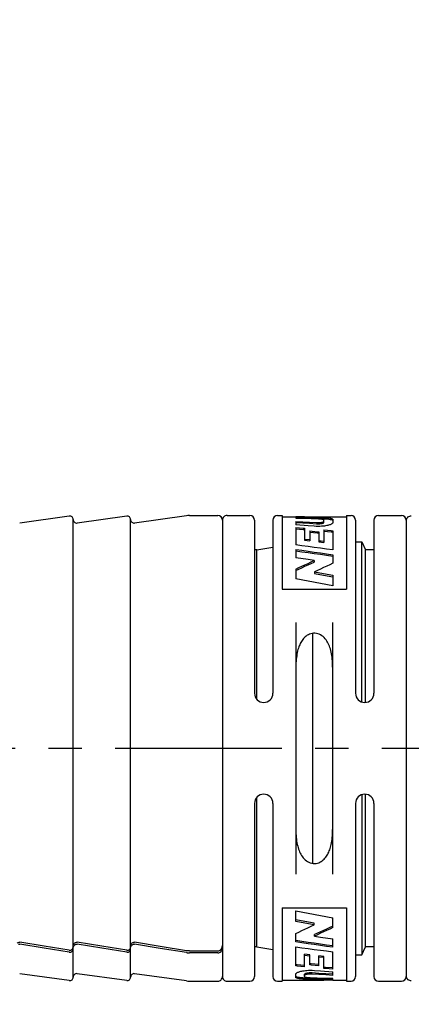
# Model space of a CAD drawing. Units: millimetres. Extents: x 0 to 210, y 0 to 297.
# Drawn here: x 69 to 86, y 232 to 275 of the extents above; entities that cross this region are included whole.
import ezdxf

# ---------------------------------------------------------------- set-up
doc = ezdxf.new("R2010")
doc.units = ezdxf.units.MM
doc.header["$LTSCALE"] = 19.36
doc.linetypes.add('CENTER', pattern=[0.6, 0.375, -0.075, 0.075, -0.075])
doc.layers.get('0').update_dxf_attribs({"linetype": 'CONTINUOUS'})
for name, color, linetype in [('BEZUGSACHSEN', 7, 'CONTINUOUS'), ('RUNDUNGEN', 7, 'CONTINUOUS'), ('ZEICHNUNGSBEMASSUNGEN', 7, 'CONTINUOUS')]:
    doc.layers.add(name, color=color, linetype=linetype)
doc.styles.get("Standard").update_dxf_attribs({"font": 'txt', "width": 0.7})
doc.styles.add('TEXTSTYLE_2', font='gdt', dxfattribs={"width": 0.7})
doc.dimstyles.new('DIMSTYLE_1', dxfattribs={"dimtxt": 3.5, "dimasz": 3.5, "dimexe": 0.18, "dimexo": 0.0625, "dimgap": 0.09, "dimtad": 1, "dimdec": 0, "dimdsep": 46, "dimtxsty": 'STANDARD', "dimblk": '_FILLED', "dimblk1": '_FILLED', "dimblk2": '_FILLED', "dimcen": 0.09, "dimclrt": 5, "dimadec": 0, "dimazin": 0, "dimtp": 0.2, "dimtm": 0.2, "dimtfac": 1, "dimtdec": 0, "dimtofl": 0, "dimtmove": 0, "dimatfit": 3, "dimldrblk": '_FILLED', "dimfxl": 1, "dimtolj": 1, "dimarcsym": 0})
doc.dimstyles.new('DIMSTYLE_3', dxfattribs={"dimtxt": 3.5, "dimasz": 3.5, "dimexe": 0.18, "dimexo": 0.0625, "dimgap": 0.09, "dimtad": 1, "dimdec": 3, "dimdsep": 46, "dimtxsty": 'STANDARD', "dimblk": '_FILLED', "dimblk1": '_FILLED', "dimblk2": '_FILLED', "dimcen": 0.09, "dimclrt": 5, "dimadec": 0, "dimazin": 0, "dimtp": 0.3, "dimtm": 0.3, "dimtfac": 1, "dimtdec": 3, "dimtofl": 0, "dimtmove": 0, "dimatfit": 3, "dimldrblk": '_FILLED', "dimfxl": 1, "dimtolj": 1, "dimarcsym": 0})

# ---------------------------------------------------------------- blocks, each defined once
blk = doc.blocks.new('_FILLED')
at = {"color": 0, "linetype": 'BYBLOCK'}
blk.add_solid([(0, 0), (-1, 0.125), (-1, -0.125)], dxfattribs=at)
blk = doc.blocks.new('*D0')
at = {"layer": 'ZEICHNUNGSBEMASSUNGEN', "color": 2, "linetype": 'CONTINUOUS'}
for p, q in [((41.835, 266.484), (41.835, 282.489)), ((60.935, 266.484), (60.935, 282.489)), ((41.835, 280.989), (51.385, 280.989)), ((60.935, 280.989), (51.385, 280.989)), ((51.385, 280.989), (93.734, 280.989))]:
    blk.add_line(p, q, dxfattribs=at)
at = {"layer": 'ZEICHNUNGSBEMASSUNGEN', "color": 2, "linetype": 'CONTINUOUS', "xscale": 3.5, "yscale": 3.5, "zscale": 3.5, "rotation": 180}
blk.add_blockref('_FILLED', (41.835, 280.989), dxfattribs=at)
at = {"layer": 'ZEICHNUNGSBEMASSUNGEN', "color": 2, "linetype": 'CONTINUOUS', "xscale": 3.5, "yscale": 3.5, "zscale": 3.5}
blk.add_blockref('_FILLED', (60.935, 280.989), dxfattribs=at)
at = {"layer": 'ZEICHNUNGSBEMASSUNGEN', "color": 5, "linetype": 'CONTINUOUS', "insert": (63.318, 285.395), "char_height": 3.5, "width": 30.41667, "attachment_point": 1, "line_spacing_factor": 0.9, "style": 'TEXTSTYLE_2'}
blk.add_mtext('\\Q15.0;{\\Fgdt;n}\\Ftxt;19 [0.748"]', dxfattribs=at)
blk = doc.blocks.new('*D2')
at = {"layer": 'ZEICHNUNGSBEMASSUNGEN', "color": 2, "linetype": 'CONTINUOUS'}
for p, q in [((40.835, 241.563), (40.835, 216.361)), ((112.025, 237.063), (112.025, 216.361)), ((40.835, 217.861), (76.43, 217.861)), ((112.025, 217.861), (76.43, 217.861))]:
    blk.add_line(p, q, dxfattribs=at)
at = {"layer": 'ZEICHNUNGSBEMASSUNGEN', "color": 2, "linetype": 'CONTINUOUS', "xscale": 3.5, "yscale": 3.5, "zscale": 3.5, "rotation": 180}
blk.add_blockref('_FILLED', (40.835, 217.861), dxfattribs=at)
at = {"layer": 'ZEICHNUNGSBEMASSUNGEN', "color": 2, "linetype": 'CONTINUOUS', "xscale": 3.5, "yscale": 3.5, "zscale": 3.5}
blk.add_blockref('_FILLED', (112.025, 217.861), dxfattribs=at)
at = {"layer": 'ZEICHNUNGSBEMASSUNGEN', "color": 5, "linetype": 'CONTINUOUS', "insert": (76.43, 222.267), "char_height": 3.5, "width": 29.5, "attachment_point": 2, "line_spacing_factor": 0.9}
blk.add_mtext('\\Q15.0;71.19 [2.73"]', dxfattribs=at)

msp = doc.modelspace()

# ---------------------------------------------------------------- linework, layer by layer
at = {"color": 7, "linetype": 'CONTINUOUS'}
for p, q in [((80.1852, 253.2126), (80.1852, 250.0097)), ((80.1852, 253.1626), (80.78, 253.1626)), ((80.78, 253.1626), (80.78, 253.162)), ((81.167, 253.1604), (80.78, 253.162)), ((80.78, 253.1499), (81.1183, 253.145)), ((80.78, 253.1499), (80.78, 253.0945)), ((80.78, 253.0999), (81.1183, 253.0949)), ((81.2733, 253.0783), (80.78, 253.0945)), ((80.78, 252.959), (81.0802, 252.9426)), ((80.78, 252.959), (80.78, 252.804)), ((80.78, 252.908), (81.0803, 252.8915)), ((81.0802, 252.9426), (81.3805, 252.9256)), ((81.0803, 252.8915), (81.3805, 252.8744)), ((81.1183, 253.145), (81.4566, 253.1392)), ((81.1183, 253.0949), (81.4566, 253.0891)), ((81.167, 253.1626), (82.9852, 253.1626)), ((81.167, 253.1626), (81.167, 253.1604)), ((81.7665, 253.0604), (81.2733, 253.0783)), ((81.3805, 252.9256), (81.6808, 252.9079)), ((81.3805, 252.8744), (81.6808, 252.8566)), ((81.4566, 253.1392), (81.795, 253.1327)), ((81.4566, 253.0891), (81.795, 253.0825)), ((82.001, 252.9517), (82.0056, 252.9624)), ((82.0057, 252.9114), (82.0056, 253.0114)), ((82.3926, 253.0429), (82.3926, 252.9074)), ((82.3926, 252.9074), (82.3927, 252.9057)), ((82.9852, 253.2126), (82.9852, 250.0097)), ((81.3137, 252.7653), (80.78, 252.804)), ((80.78, 252.6905), (80.78, 251.9323)), ((81.167, 252.6586), (81.167, 252.1331)), ((81.5806, 252.7451), (81.3137, 252.7653)), ((81.3929, 252.5401), (81.3929, 252.1068)), ((81.7799, 252.5037), (81.7799, 252.061)), ((82.0057, 252.5861), (82.0057, 252.0338)), ((82.3926, 252.5511), (82.3926, 251.7173)), ((81.167, 252.1885), (81.3929, 252.1624)), ((81.167, 252.1331), (81.3929, 252.1068)), ((81.7799, 252.1168), (81.8928, 252.1034)), ((81.7799, 252.061), (82.0057, 252.0338)), ((81.8928, 252.1034), (82.0057, 252.0898)), ((83.3852, 252.0626), (83.6602, 252.0626)), ((83.6602, 252.0626), (83.8234, 251.7126)), ((83.6602, 245.0835), (83.6602, 252.0626)), ((79.0852, 251.7126), (78.9852, 251.7126)), ((79.0852, 251.7126), (79.7852, 251.836)), ((79.0852, 245.1993), (79.0852, 251.7126)), ((80.78, 251.7334), (80.78, 251.3715)), ((84.1852, 251.7126), (83.8234, 251.7126)), ((83.8234, 245.065), (83.8234, 251.7126)), ((81.3137, 251.2892), (80.78, 251.3715)), ((81.5805, 251.2474), (81.3137, 251.2892)), ((81.5805, 251.2474), (81.5805, 251.1856)), ((82.1239, 251.4833), (82.3926, 251.4436)), ((82.3926, 251.5035), (82.3926, 251.1314)), ((80.78, 250.8773), (80.78, 250.4514)), ((81.592, 250.752), (81.9923, 250.6818)), ((81.592, 250.752), (81.592, 250.6862)), ((81.3177, 250.3519), (80.78, 250.4514)), ((81.8552, 250.251), (81.3177, 250.3519)), ((81.592, 250.6862), (81.9924, 250.6154)), ((81.9923, 250.6818), (82.3926, 250.6107)), ((81.9924, 250.6154), (82.3926, 250.5436)), ((82.3926, 250.6107), (82.3926, 250.1487)), ((80.1852, 250.0097), (82.9852, 250.0097)), ((82.3926, 250.1487), (81.8552, 250.251)), ((81.5121, 248.0769), (81.5121, 238.0485)), ((77.5852, 243.0626), (77.5852, 234.4602)), ((79.0852, 234.4126), (79.0852, 240.9259)), ((83.6602, 241.0417), (83.6602, 234.0626)), ((83.8234, 234.4126), (83.8234, 241.0601)), ((80.1852, 236.1155), (82.9852, 236.1155)), ((80.1852, 236.1155), (80.1852, 232.9126)), ((82.9852, 236.1155), (82.9852, 232.9126)), ((80.7777, 235.9765), (81.3151, 235.8741)), ((80.7777, 235.5145), (80.7777, 235.9765)), ((81.3151, 235.8741), (81.8526, 235.7732)), ((81.8526, 235.7732), (82.3903, 235.6738)), ((81.1779, 235.5098), (80.7777, 235.5816)), ((81.178, 235.4434), (80.7777, 235.5145)), ((81.5783, 235.439), (81.1779, 235.5098)), ((81.5783, 235.3732), (81.178, 235.4434)), ((81.5783, 235.3732), (81.5783, 235.439)), ((82.3903, 235.2479), (82.3903, 235.6738)), ((80.7777, 234.6217), (80.7777, 234.9938)), ((81.5898, 234.8778), (81.5898, 234.9396)), ((81.5898, 234.8778), (81.8566, 234.836)), ((81.8566, 234.836), (82.3903, 234.7537)), ((69.8278, 234.4324), (68.756, 234.6063)), ((70.9144, 234.257), (69.8278, 234.4324)), ((72.3278, 234.4324), (71.256, 234.6063)), ((73.4144, 234.257), (72.3278, 234.4324)), ((79.0852, 234.4126), (78.9852, 234.4126)), ((79.0852, 234.4126), (79.7852, 234.2892)), ((81.0464, 234.6419), (80.7777, 234.6815)), ((80.7777, 233.5741), (80.7777, 234.4079)), ((82.3903, 234.3917), (82.3903, 234.7537)), ((83.6602, 234.0626), (83.8234, 234.4126)), ((84.1852, 234.4126), (83.8234, 234.4126)), ((81.3904, 234.0642), (81.1646, 234.0913)), ((81.1646, 233.539), (81.1646, 234.0913)), ((81.3904, 234.0083), (81.1646, 234.0354)), ((81.3904, 233.6214), (81.3904, 234.0642)), ((82.0033, 233.9921), (81.7774, 234.0183)), ((81.7774, 233.5851), (81.7774, 234.0183)), ((82.0033, 233.9367), (81.7774, 233.9628)), ((82.0033, 233.4665), (82.0033, 233.9921)), ((82.3903, 233.4347), (82.3903, 234.1928)), ((83.3852, 234.0626), (83.6602, 234.0626)), ((80.7777, 233.2178), (80.7776, 233.2195)), ((80.7777, 233.0823), (80.7777, 233.2178)), ((81.1647, 233.1138), (81.1646, 233.2138)), ((81.1694, 233.1735), (81.1647, 233.1628)), ((81.7898, 233.2508), (81.4895, 233.2685)), ((81.7898, 233.1996), (81.4895, 233.2172)), ((81.5897, 233.38), (81.8566, 233.3599)), ((82.0901, 233.2337), (81.7898, 233.2508)), ((82.0901, 233.1826), (81.7898, 233.1996)), ((81.8566, 233.3599), (82.3903, 233.3212)), ((82.3903, 233.2172), (82.0901, 233.2337)), ((82.3903, 233.1662), (82.0901, 233.1826)), ((82.3903, 233.1662), (82.3903, 233.3212)), ((80.1852, 232.9626), (82.0033, 232.9626)), ((81.7137, 233.0361), (81.3753, 233.0427)), ((81.7137, 232.986), (81.3753, 232.9925)), ((81.4038, 233.0648), (81.8971, 233.0469)), ((82.052, 233.0303), (81.7137, 233.0361)), ((82.052, 232.9802), (81.7137, 232.986)), ((81.8971, 233.0469), (82.3903, 233.0307)), ((82.0033, 232.9648), (82.3903, 232.9631)), ((82.0033, 232.9626), (82.0033, 232.9648)), ((82.3903, 233.0253), (82.052, 233.0303)), ((82.3903, 232.9753), (82.052, 232.9802)), ((82.3903, 232.9753), (82.3903, 233.0307)), ((82.3903, 232.9626), (82.3903, 232.9631)), ((82.3903, 232.9626), (82.9852, 232.9626))]:
    msp.add_line(p, q, dxfattribs=at)
for points in [[(82.3647, 252.86), (82.3477, 252.848), (82.3268, 252.8363), (82.3023, 252.8248), (82.2744, 252.8137), (82.2433, 252.803), (82.2085, 252.7928), (82.1698, 252.7829), (82.1267, 252.7735), (82.079, 252.7648), (82.0263, 252.7569), (81.9691, 252.75), (81.9056, 252.7445), (81.8335, 252.7405), (81.7547, 252.7389), (81.6706, 252.7405), (81.5806, 252.7451)], [(81.6808, 252.9079), (81.7344, 252.9063), (81.784, 252.9066), (81.8296, 252.9089), (81.8711, 252.913), (81.9086, 252.9185), (81.9412, 252.9252), (81.9683, 252.9331), (81.9887, 252.9419), (82.001, 252.9517)], [(81.6808, 252.8566), (81.7111, 252.8553), (81.7416, 252.8547), (81.7723, 252.855), (81.8026, 252.856), (81.8322, 252.8579), (81.8605, 252.8605), (81.8872, 252.8639), (81.912, 252.8679), (81.9344, 252.8724), (81.9542, 252.8775), (81.9711, 252.883), (81.9848, 252.8888), (81.9949, 252.8948), (82.0017, 252.9009), (82.0053, 252.9071), (82.0058, 252.9114)], [(81.8625, 253.0541), (81.8399, 253.0561), (81.8163, 253.0578), (81.7918, 253.0592), (81.7665, 253.0604)], [(81.795, 253.1327), (81.8582, 253.1311), (81.9192, 253.1291), (81.9783, 253.1266), (82.0347, 253.1237), (82.088, 253.1202), (82.1378, 253.1162), (82.1839, 253.1115), (82.2261, 253.1063), (82.2641, 253.1005), (82.2975, 253.0941), (82.3262, 253.087), (82.3499, 253.0793), (82.3682, 253.071), (82.3814, 253.0622), (82.3895, 253.0528), (82.3926, 253.0429)], [(81.795, 253.0825), (81.9001, 253.0796), (81.9957, 253.0756)], [(82.0056, 253.0114), (82.0041, 253.0159), (82.0007, 253.0203), (81.9956, 253.0246), (81.9884, 253.0287), (81.979, 253.0327), (81.9675, 253.0365), (81.9541, 253.04), (81.9389, 253.0433), (81.9221, 253.0464), (81.9037, 253.0492), (81.8838, 253.0518), (81.8625, 253.0541)], [(81.9957, 253.0756), (82.0821, 253.0704), (82.1589, 253.0639), (82.2262, 253.0561), (82.2832, 253.0467), (82.3292, 253.0358), (82.3633, 253.0232), (82.3843, 253.0087)], [(82.3927, 252.9057), (82.3915, 252.8958), (82.3864, 252.884), (82.3775, 252.872), (82.3647, 252.86)], [(80.78, 252.6905), (81.1025, 252.664), (81.167, 252.6586)], [(80.78, 252.638), (81.1025, 252.6114), (81.1626, 252.6064)], [(81.3929, 252.5401), (81.7154, 252.5099), (81.7799, 252.5037)], [(81.3929, 252.4868), (81.7154, 252.4564), (81.7748, 252.4507)], [(82.0057, 252.5861), (82.3281, 252.557), (82.3926, 252.5511)], [(82.0057, 252.5331), (82.3281, 252.5038), (82.3877, 252.4983)], [(82.3926, 251.7173), (82.1239, 251.7542), (81.8551, 251.7907), (81.5863, 251.8268), (81.3176, 251.8624), (81.0488, 251.8976), (80.78, 251.9323)], [(80.78, 251.7334), (81.0488, 251.6962), (81.3176, 251.6585), (81.5864, 251.6204), (81.8551, 251.5819), (82.1239, 251.5429), (82.3926, 251.5035)], [(80.78, 251.6751), (81.0488, 251.6377), (81.3177, 251.5997), (81.5864, 251.5614), (81.8552, 251.5226), (82.1239, 251.4833)], [(80.78, 250.8773), (80.9134, 250.941), (81.0468, 251.0039), (81.1802, 251.066), (81.3136, 251.1272), (81.4471, 251.1877), (81.5805, 251.2474)], [(80.78, 250.8126), (80.9133, 250.8768), (81.0467, 250.9401), (81.1801, 251.0027), (81.3136, 251.0645), (81.447, 251.1255), (81.5805, 251.1856)], [(82.3926, 251.1314), (82.2591, 251.0702), (82.1257, 251.0081), (81.9922, 250.9453), (81.8588, 250.8816), (81.7254, 250.8172), (81.592, 250.752)], [(82.3852, 246.6067), (82.3844, 246.6919), (82.3817, 246.7767), (82.3771, 246.8612), (82.3705, 246.9447), (82.3617, 247.0266), (82.3509, 247.1065), (82.3379, 247.1838), (82.3228, 247.2583), (82.3059, 247.3291), (82.2871, 247.3965), (82.2668, 247.4601), (82.2446, 247.5206), (82.2206, 247.5784), (82.1943, 247.6342), (82.1654, 247.6887), (82.1334, 247.7415), (82.098, 247.793), (82.0589, 247.8424), (82.0154, 247.8897), (81.9679, 247.9338), (81.9164, 247.9736), (81.8613, 248.0084), (81.8025, 248.0372), (81.7415, 248.0595), (81.6792, 248.0742), (81.6166, 248.0817), (81.5547, 248.0817), (81.4943, 248.0749), (81.4358, 248.0615), (81.38, 248.0424), (81.3279, 248.0186), (81.2792, 247.9905), (81.2339, 247.9591), (81.1917, 247.9245), (81.1525, 247.8873), (81.1161, 247.8478), (81.0825, 247.8065), (81.0516, 247.7637), (81.0234, 247.72), (80.9975, 247.6753), (80.9737, 247.6298), (80.9518, 247.583), (80.9312, 247.5346), (80.9119, 247.4837), (80.8935, 247.4298), (80.8762, 247.3725), (80.8599, 247.3112), (80.8448, 247.2459), (80.831, 247.176), (80.8188, 247.102), (80.8083, 247.0238), (80.7996, 246.9425), (80.7931, 246.8589), (80.7885, 246.7743), (80.7859, 246.6904), (80.7852, 246.6067)], [(80.7852, 239.5185), (80.7859, 239.4352), (80.7885, 239.3521), (80.7929, 239.2689), (80.7993, 239.1863), (80.8078, 239.1051), (80.8184, 239.0256), (80.8312, 238.9484), (80.846, 238.8738), (80.8628, 238.8025), (80.8814, 238.7346), (80.9017, 238.6705), (80.9238, 238.6096), (80.9475, 238.5518), (80.9733, 238.4964), (81.0014, 238.4427), (81.0324, 238.3907), (81.0666, 238.34), (81.1043, 238.2913), (81.1461, 238.2444), (81.1919, 238.2005), (81.2419, 238.1602), (81.2956, 238.1246), (81.3529, 238.0945), (81.4129, 238.0707), (81.475, 238.0541), (81.5379, 238.0447), (81.6002, 238.0428), (81.6614, 238.048), (81.7208, 238.06), (81.7779, 238.078), (81.8318, 238.1013), (81.8824, 238.1292), (81.929, 238.1606), (81.9724, 238.1952), (82.0128, 238.2328), (82.0502, 238.2727), (82.0847, 238.3146), (82.1165, 238.3582), (82.1456, 238.403), (82.1722, 238.4487), (82.1964, 238.495), (82.2187, 238.5425), (82.2393, 238.5912), (82.2586, 238.6419), (82.2768, 238.6953), (82.2939, 238.7518), (82.31, 238.8122), (82.3249, 238.8766), (82.3386, 238.9453), (82.3508, 239.0182), (82.3614, 239.0957), (82.3701, 239.1767), (82.3768, 239.2607), (82.3816, 239.3465), (82.3844, 239.4322), (82.3852, 239.5185)], [(80.7777, 234.9938), (80.9112, 235.055), (81.0446, 235.1171), (81.1781, 235.1799), (81.3115, 235.2436), (81.4449, 235.308), (81.5783, 235.3732)], [(82.3903, 235.3126), (82.257, 235.2484), (82.1236, 235.185), (81.9902, 235.1225), (81.8568, 235.0607), (81.7233, 234.9997), (81.5898, 234.9396)], [(82.3903, 235.2479), (82.2569, 235.1842), (82.1235, 235.1213), (81.9901, 235.0592), (81.8567, 234.9979), (81.7232, 234.9375), (81.5898, 234.8778)], [(68.6405, 234.5689), (68.6613, 234.5854), (68.6839, 234.5975), (68.7077, 234.605), (68.7316, 234.6079), (68.756, 234.6063)], [(70.9144, 234.257), (70.9391, 234.2554), (70.9632, 234.2584), (70.9872, 234.2661), (71.01, 234.2784), (71.031, 234.2952), (71.0494, 234.3162), (71.0648, 234.3415), (71.0763, 234.3698), (71.083, 234.3995), (71.0851, 234.4282)], [(71.0852, 234.4343), (71.0873, 234.463), (71.094, 234.4929), (71.1056, 234.5214), (71.1211, 234.5469), (71.1396, 234.568), (71.1605, 234.5849), (71.1833, 234.5972), (71.2072, 234.6049), (71.2313, 234.6079), (71.256, 234.6063)], [(73.4144, 234.257), (73.4391, 234.2554), (73.4632, 234.2584), (73.4872, 234.2661), (73.51, 234.2784), (73.531, 234.2952), (73.5494, 234.3162), (73.5648, 234.3415), (73.5763, 234.3698), (73.583, 234.3995), (73.5851, 234.4282)], [(73.5852, 234.4343), (73.5873, 234.463), (73.594, 234.4929), (73.6056, 234.5214), (73.6211, 234.5469), (73.6396, 234.568), (73.6605, 234.5849), (73.6833, 234.5972), (73.7072, 234.6049), (73.7313, 234.6079), (73.756, 234.6063)], [(77.3852, 234.2296), (77.4221, 234.2334), (77.4572, 234.245), (77.4911, 234.2646), (77.5218, 234.2916), (77.5478, 234.3259), (77.5678, 234.3661), (77.5801, 234.4107), (77.5852, 234.4602)], [(82.3903, 234.3917), (82.1215, 234.429), (81.8527, 234.4666), (81.584, 234.5047), (81.3152, 234.5433), (81.0464, 234.5822), (80.7777, 234.6217)], [(80.7777, 234.4079), (81.0465, 234.371), (81.3152, 234.3344), (81.584, 234.2984), (81.8527, 234.2627), (82.1215, 234.2276), (82.3903, 234.1928)], [(82.3903, 234.45), (82.1215, 234.4875), (81.8527, 234.5254), (81.5839, 234.5638), (81.3151, 234.6026), (81.0464, 234.6419)], [(81.1646, 233.539), (80.8422, 233.5682), (80.7777, 233.5741)], [(81.1646, 233.5921), (80.8422, 233.6214), (80.7826, 233.6269)], [(81.7774, 233.5851), (81.4549, 233.6153), (81.3904, 233.6214)], [(81.7774, 233.6384), (81.4549, 233.6688), (81.3955, 233.6745)], [(80.7776, 233.2195), (80.7789, 233.2294), (80.7839, 233.2412), (80.7928, 233.2531), (80.8056, 233.2652)], [(81.1746, 233.0496), (81.0882, 233.0548), (81.0114, 233.0612), (80.9441, 233.0691), (80.8871, 233.0785), (80.8412, 233.0894), (80.807, 233.102), (80.786, 233.1165)], [(80.8056, 233.2652), (80.8226, 233.2771), (80.8435, 233.2889), (80.868, 233.3004), (80.8959, 233.3115), (80.927, 233.3222), (80.9618, 233.3324), (81.0005, 233.3423), (81.0436, 233.3516), (81.0913, 233.3604), (81.144, 233.3683), (81.2012, 233.3752), (81.2648, 233.3807), (81.3368, 233.3847), (81.4156, 233.3863), (81.4997, 233.3847), (81.5897, 233.38)], [(81.4895, 233.2685), (81.4592, 233.2699), (81.4288, 233.2705), (81.3982, 233.2702), (81.3679, 233.2692), (81.3384, 233.2673), (81.31, 233.2647), (81.2833, 233.2613), (81.2585, 233.2574), (81.2361, 233.2528), (81.2162, 233.2477), (81.1993, 233.2423), (81.1855, 233.2365), (81.1754, 233.2304), (81.1686, 233.2243), (81.1651, 233.2181), (81.1645, 233.2138)], [(81.1647, 233.1138), (81.1662, 233.1092), (81.1696, 233.1049), (81.1747, 233.1006), (81.1819, 233.0964), (81.1913, 233.0925), (81.2028, 233.0887), (81.2162, 233.0852), (81.2314, 233.0819), (81.2482, 233.0788), (81.2666, 233.0759), (81.2865, 233.0734), (81.3078, 233.0711)], [(81.4895, 233.2172), (81.4359, 233.2189), (81.3863, 233.2186), (81.3407, 233.2163), (81.2993, 233.2122), (81.2618, 233.2067), (81.2292, 233.1999), (81.2021, 233.1921), (81.1816, 233.1833), (81.1694, 233.1735)], [(82.3903, 233.4347), (82.0678, 233.4612), (82.0033, 233.4665)], [(82.3903, 233.4871), (82.0678, 233.5138), (82.0077, 233.5188)], [(81.3753, 232.9925), (81.3121, 232.9941), (81.2511, 232.9961), (81.192, 232.9985), (81.1356, 233.0015), (81.0824, 233.005), (81.0325, 233.009), (80.9864, 233.0136), (80.9442, 233.0189), (80.9063, 233.0247), (80.8728, 233.0311), (80.8441, 233.0382), (80.8204, 233.0459), (80.8021, 233.0542), (80.7889, 233.063), (80.7808, 233.0724), (80.7777, 233.0823)], [(81.3753, 233.0427), (81.2703, 233.0456), (81.1746, 233.0496)], [(81.3078, 233.0711), (81.3304, 233.0691), (81.354, 233.0674), (81.3785, 233.066), (81.4038, 233.0648)]]:
    msp.add_lwpolyline(points, dxfattribs=at)
at = {"layer": 'BEZUGSACHSEN', "color": 7, "linetype": 'CONTINUOUS'}
for p, q in [((70.9144, 253.1887), (68.756, 252.8865)), ((73.4144, 253.1887), (71.256, 252.8865)), ((76.0162, 253.2029), (73.756, 252.8865)), ((77.7852, 253.2126), (78.7852, 253.2126)), ((79.9852, 253.2126), (80.1852, 253.2126)), ((82.9852, 253.2126), (83.1852, 253.2126)), ((84.3852, 253.2126), (85.3852, 253.2126)), ((70.9144, 232.9365), (68.756, 233.2387)), ((73.4144, 232.9365), (71.256, 233.2387)), ((76.0162, 232.9222), (73.756, 233.2387)), ((77.7852, 232.9126), (78.7852, 232.9126)), ((79.9852, 232.9126), (80.1852, 232.9126)), ((82.9852, 232.9126), (83.1852, 232.9126)), ((84.3852, 232.9126), (85.3852, 232.9126))]:
    msp.add_line(p, q, dxfattribs=at)
at = {"layer": 'BEZUGSACHSEN', "color": 7, "linetype": 'CENTER'}
msp.add_line((115.0252, 243.0626), (37.384, 243.0626), dxfattribs=at)
at = {"layer": 'RUNDUNGEN', "color": 7, "linetype": 'CONTINUOUS'}
for p, q in [((71.0852, 234.4283), (71.0852, 253.0401)), ((73.5852, 234.4283), (73.5852, 253.0401)), ((76.1548, 253.2126), (77.3852, 253.2126)), ((77.5852, 253.0126), (77.5852, 233.1126)), ((78.9852, 253.0126), (78.9852, 245.4626)), ((79.7852, 253.0126), (79.7852, 245.4626)), ((83.3852, 253.0126), (83.3852, 245.4626)), ((84.1852, 253.0126), (84.1852, 245.4626)), ((85.5852, 253.0126), (85.5852, 233.1126)), ((80.7852, 248.5501), (80.7852, 237.5751)), ((82.3852, 248.5501), (82.3852, 237.5751)), ((78.9852, 240.6626), (78.9852, 233.1126)), ((79.7852, 240.6626), (79.7852, 233.1126)), ((83.3852, 240.6626), (83.3852, 233.1126)), ((84.1852, 240.6626), (84.1852, 233.1126)), ((69.828, 234.3472), (68.756, 234.5194)), ((72.328, 234.3472), (71.256, 234.5194)), ((74.8779, 234.4243), (73.756, 234.6063)), ((74.8781, 234.3392), (73.756, 234.5194)), ((76.0159, 234.2407), (74.8779, 234.4243)), ((70.9144, 234.1735), (69.828, 234.3472)), ((71.0852, 234.349), (71.0878, 234.3804)), ((71.0852, 233.0851), (71.0852, 234.349)), ((73.4144, 234.1735), (72.328, 234.3472)), ((73.5852, 234.349), (73.5878, 234.3804)), ((73.5852, 233.0851), (73.5852, 234.349)), ((76.0159, 234.1573), (74.8781, 234.3392)), ((76.1546, 234.2296), (77.3852, 234.2296)), ((77.3852, 234.1463), (76.1546, 234.1463)), ((77.3852, 234.1463), (77.4228, 234.1503)), ((76.1548, 232.9126), (77.3852, 232.9126))]:
    msp.add_line(p, q, dxfattribs=at)
for points in [[(68.7086, 234.5183), (68.7321, 234.521), (68.756, 234.5194)], [(71.0878, 234.3804), (71.0949, 234.4098), (71.1069, 234.4378), (71.1228, 234.4628), (71.1416, 234.4833)], [(71.1416, 234.4833), (71.1627, 234.4996), (71.1852, 234.5112), (71.2086, 234.5183)], [(71.2086, 234.5183), (71.2321, 234.521), (71.256, 234.5194)], [(73.5878, 234.3804), (73.5949, 234.4098), (73.6069, 234.4378), (73.6228, 234.4628), (73.6416, 234.4833)], [(73.6416, 234.4833), (73.6627, 234.4996), (73.6852, 234.5112), (73.7086, 234.5183)], [(73.7086, 234.5183), (73.7321, 234.521), (73.756, 234.5194)], [(70.9144, 234.1735), (70.939, 234.1719), (70.9632, 234.1749), (70.9875, 234.1828), (71.0106, 234.1951), (71.0312, 234.2115), (71.0493, 234.232)], [(71.0493, 234.232), (71.0645, 234.2565), (71.0759, 234.2839), (71.0827, 234.3126), (71.0852, 234.3431)], [(73.4144, 234.1735), (73.439, 234.1719), (73.4632, 234.1749), (73.4875, 234.1828), (73.5106, 234.1951), (73.5312, 234.2115), (73.5493, 234.232)], [(73.5493, 234.232), (73.5645, 234.2565), (73.5759, 234.2839), (73.5827, 234.3126), (73.5852, 234.3431)], [(76.0849, 234.2296), (76.0677, 234.2329), (76.0505, 234.2358), (76.0333, 234.2384), (76.0159, 234.2407)], [(76.0159, 234.1573), (76.0332, 234.1551), (76.0505, 234.1525), (76.0677, 234.1496), (76.0849, 234.1463)], [(76.1546, 234.2296), (76.1372, 234.2301), (76.1198, 234.2303), (76.1024, 234.2301), (76.0849, 234.2296)], [(76.0849, 234.1463), (76.1024, 234.1469), (76.1198, 234.147), (76.1372, 234.1469), (76.1546, 234.1463)], [(77.4228, 234.1503), (77.4584, 234.1622), (77.4928, 234.1824), (77.5236, 234.2098)], [(77.5236, 234.2098), (77.5492, 234.244), (77.5686, 234.2836), (77.5804, 234.327), (77.5852, 234.3747)]]:
    msp.add_lwpolyline(points, dxfattribs=at)
for centre, radius, start, end in [((70.9352, 253.0401), 0.15, 359.03098, 97.96961), ((71.2352, 253.0351), 0.15, 179.03098, 277.96961), ((73.4352, 253.0401), 0.15, 359.03098, 97.96961), ((73.7352, 253.0351), 0.15, 179.03098, 277.96961), ((76.1548, 252.2126), 1, 89.99885, 97.96845), ((77.3852, 253.0126), 0.2, 0.00048, 90), ((77.7852, 253.0126), 0.2, 90, 180.00002), ((78.7852, 253.0126), 0.2, 0, 90), ((79.9852, 253.0126), 0.2, 90, 180), ((83.1852, 253.0126), 0.2, 0, 90), ((84.3852, 253.0126), 0.2, 90, 180), ((85.3852, 253.0126), 0.2, 360, 90), ((85.7852, 252.9849), 0.2, 82.59308, 180), ((79.3852, 245.4626), 0.4, 180, 360), ((83.7852, 245.4626), 0.4, 180, 360), ((79.3852, 240.6626), 0.4, 0, 180), ((83.7852, 240.6626), 0.4, 0, 180), ((71.2352, 233.0901), 0.15, 82.03039, 180), ((73.7352, 233.0901), 0.15, 82.03039, 180), ((77.3852, 233.1126), 0.2, 270, 0.00453), ((77.7852, 233.1126), 0.2, 179.99998, 270), ((78.7852, 233.1126), 0.2, 270, 360), ((79.9852, 233.1126), 0.2, 180, 270), ((83.1852, 233.1126), 0.2, 270, 360), ((84.3852, 233.1126), 0.2, 180, 270), ((85.3852, 233.1126), 0.2, 270, 0), ((85.7852, 233.1403), 0.2, 180, 277.40692), ((70.9352, 233.0851), 0.15, 262.03039, 360), ((73.4352, 233.0851), 0.15, 262.03039, 360), ((76.1548, 233.9126), 1, 262.03041, 270.00002)]:
    msp.add_arc(centre, radius, start, end, dxfattribs=at)

# ---------------------------------------------------------------- dimensions: what is measured, and where the dimension line sits
at = {"layer": 'ZEICHNUNGSBEMASSUNGEN', "color": 2, "linetype": 'CONTINUOUS'}
dim = msp.add_linear_dim(base=(60.9352, 280.9893), p1=(41.8352, 266.4835), p2=(60.9352, 266.4835), text='%%c<> [0.748"]', dimstyle='DIMSTYLE_1', dxfattribs=at)
dim.commit()
dim.dimension.update_dxf_attribs({"geometry": '*D0', "text_midpoint": (78.5261, 283.6452), "dimtype": 160})
dim = msp.add_linear_dim(base=(40.8352, 217.8607), p1=(112.0252, 237.0626), p2=(40.8352, 241.5626), angle=180, text='<> [2.73"]', dimstyle='DIMSTYLE_3', dxfattribs=at)
dim.commit()
dim.dimension.update_dxf_attribs({"geometry": '*D2', "text_midpoint": (69.0552, 220.5165), "dimtype": 160})

doc.saveas('drawing.dxf')
